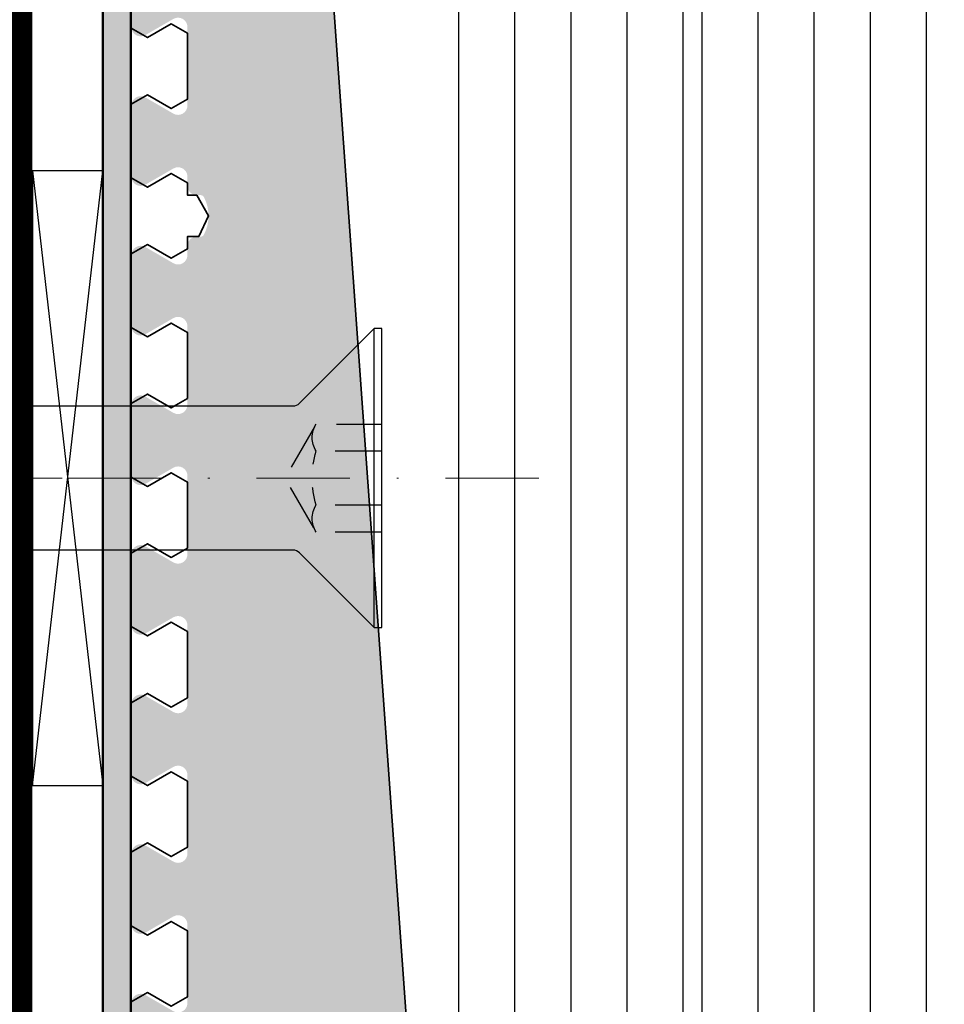
# Model space of a CAD drawing. Units: millimetres. Extents: x -50 to 2930, y -2153 to 39.
# Drawn here: x 1942 to 1992, y -1793 to -1740 of the extents above; entities that cross this region are included whole.
import ezdxf

# ---------------------------------------------------------------- set-up
doc = ezdxf.new("R2010")
doc.units = ezdxf.units.MM
doc.header["$LTSCALE"] = 10
doc.linetypes.add('STRICHPUNKT', pattern=[1, 0.5, -0.25, 0, -0.25])
doc.linetypes.add('VERDECKT', pattern=[0.375, 0.25, -0.125])
doc.layers.get('0').update_dxf_attribs({"linetype": 'CONTINUOUS', "lineweight": 35})
for name, color, linetype in [('1-0', 3, 'CONTINUOUS'), ('2-0', 4, 'CONTINUOUS'), ('3-0', 4, 'CONTINUOUS'), ('3-1', 4, 'VERDECKT')]:
    doc.layers.add(name, color=color, linetype=linetype)
doc.layers.add('3-2', color=4, linetype='STRICHPUNKT', lineweight=5)
doc.layers.add('Al', color=140, linetype='CONTINUOUS', lineweight=50)

# ---------------------------------------------------------------- blocks, each defined once
blk = doc.blocks.new('*U224')
at = {"layer": '3-0'}
h = blk.add_hatch(color=256, dxfattribs=at)
edge = h.paths.add_edge_path(flags=0)
edge.add_line((1.5, 0), (1.5, 8.542839760682))
edge.add_arc((0, 8.542839760682), 1.5, 0, 90)
edge.add_line((0, 10.042839760682), (-10.03002863676738, 10.042839760682))
edge.add_arc((-10.03002863676738, 8.542839760682), 1.5, 90, 180)
edge.add_line((-11.53002863676738, 8.542839760682), (-11.53002863676738, -169.957160239318))
edge.add_line((-11.53002863676738, -169.957160239318), (-10.03002863676738, -169.957160239318))
edge.add_line((-10.03002863676738, -169.957160239318), (-10.03002863676738, 8.542839760682))
edge.add_line((-10.03002863676738, 8.542839760682), (0, 8.542839760682))
edge.add_line((0, 8.542839760682), (0, 0))
edge.add_line((0, 0), (1.5, 0))
at = {"color": 0, "linetype": 'ByBlock', "lineweight": -2}
blk.add_lwpolyline([(1.5, 0), (1.5, 8.542839760682, 0.414213562373095), (0, 10.042839760682), (-10.03002863676738, 10.042839760682, 0.414213562373095), (-11.53002863676738, 8.542839760682), (-11.53002863676738, -169.957160239318), (-10.03002863676738, -169.957160239318), (-10.03002863676738, 8.542839760682), (0, 8.542839760682), (0, 0)], format="xyb", close=True, dxfattribs=at)
blk = doc.blocks.new('*U212')
at = {"color": 0, "linetype": 'ByBlock', "lineweight": -2}
for p, q in [((28, 4), (28, -4)), ((49.233, 4), (49.233, -4))]:
    blk.add_line(p, q, dxfattribs=at)
at = {"color": 0, "linetype": 'ByBlock', "lineweight": -2, "flags": 128}
for points in [[(4.4, 4), (0.4000000000000012, 8), (0, 8), (0, -8), (0.4000000000000012, -8), (4.4, -4)], [(0.4000000000000012, 8), (0.4000000000000012, -8)]]:
    blk.add_lwpolyline(points, dxfattribs=at)
blk.add_lwpolyline([(4.4, 4, 0.198912367379658), (4.753553390593274, 3.853553390593274), (24.87, 3.853553390593274), (28, 4), (49.233, 4), (50, 3.233), (50, -3.233), (49.233, -4), (28, -4), (24.87, -3.853553390593274), (4.753553390593274, -3.853553390593274, 0.198912367379658), (4.4, -4)], format="xyb", dxfattribs=at)
at = {"layer": '3-0'}
for p, q in [((24.87, 3.853553390593274), (28, 3.233)), ((28, 3.233), (50, 3.233)), ((24.87, -3.853553390593274), (28, -3.233)), ((28, -3.233), (50, -3.233))]:
    blk.add_line(p, q, dxfattribs=at)
at = {"layer": '3-1', "flags": 128}
for points in [[(0, 2.886751345948129), (3.5, 2.886751345948129), (5.166666666666666, 0), (5.166666666666666, 0), (3.5, -2.886751345948129), (0, -2.886751345948129)], [(0, 1.443375672974064), (3.5, 1.443375672974064)], [(0, -1.443375672974064), (3.5, -1.443375672974064)]]:
    blk.add_lwpolyline(points, dxfattribs=at)
blk.add_lwpolyline([(3.5, 2.886751345948129, -0.3094010767585033), (3.5, 1.443375672974064, -0.1547005383792504), (3.5, -1.443375672974064, -0.3094010767585033), (3.5, -2.886751345948129)], format="xyb", dxfattribs=at)
at = {"layer": '3-2'}
blk.add_line((-8.4, 0), (54, 0), dxfattribs=at)
blk = doc.blocks.new('*U213')
at = {"layer": '3-2'}
blk.add_line((-4.647567367553711, 0), (97.59891471862792, 0), dxfattribs=at)
blk = doc.blocks.new('Litefront_Glasblock-25')
at = {"layer": '1-0'}
for p, q in [((-0.5, 228.4369949373363), (-0.5, 0.5000000000001137)), ((11.5, 228.4369949373363), (11.5, 0.5)), ((12.5, 228.4369949373363), (12.5, 0.5)), ((24.50000000000028, 228.4369949373363), (24.49999999999955, 0.5))]:
    blk.add_line(p, q, dxfattribs=at)
at = {"layer": '2-0'}
for p, q in [((2.499999999999634, 228.4369949373363), (2.5, 0)), ((5.5, 228.4369949373363), (5.5, 0)), ((8.5, 228.4369949373363), (8.5, 0)), ((15.5, 228.4369949373363), (15.5, 0)), ((18.5, 228.4369949373363), (18.5, 0)), ((21.5, 228.4369949373363), (21.5, 0))]:
    blk.add_line(p, q, dxfattribs=at)
blk = doc.blocks.new('Litefront_Glasblock-25+Nass')
at = {"layer": '1-0'}
blk.add_blockref('Litefront_Glasblock-25', (-12.00435632682638, 4.000000000000519), dxfattribs=at)

msp = doc.modelspace()

# ---------------------------------------------------------------- hatches: boundary and pattern name
at = {"layer": '3-0'}
h = msp.add_hatch(dxfattribs=at)
h.set_pattern_fill('DOTS', color=256, style=0)
h.set_pattern_definition([(0, (-2834.658729509504, -3335.068948393063), (0.79375, 1.5875), [0, -1.5875])])
edge = h.paths.add_edge_path()
edge.add_line((2005.265955807169, -1773.506949365245), (2005.265955807169, -1776.585837778147))
edge.add_arc((2005.765956556631, -1776.585837778147), 0.500000749461833, 179.9999999999739, 300.0000029999445)
edge.add_line((2006.015956954034, -1777.018851116002), (2007.515954698092, -1776.152824418475))
edge.add_arc((2007.765955057707, -1776.585837778147), 0.5000007494613882, -5.000019086764951e-06, 119.9999979999256, ccw=False)
edge.add_line((2008.265955807169, -1776.58583782178), (2008.265955807169, -1780.38582582178))
edge.add_arc((2007.765955057707, -1780.385825778147), 0.5000007494618349, 240.0000019999971, 359.999995000007, ccw=False)
edge.add_line((2007.515954698091, -1780.818839137818), (2006.015956954035, -1779.95281244029))
edge.add_arc((2005.765956556631, -1780.385825778147), 0.5000007494620394, 59.99999699997822, 179.9999999999739)
edge.add_line((2005.265955807169, -1780.385825778147), (2005.265955807169, -1784.585837778147))
edge.add_arc((2005.765956556631, -1784.585837778147), 0.500000749461833, 179.9999999999739, 300.0000029999445)
edge.add_line((2006.015956954034, -1785.018851116002), (2007.515954698092, -1784.152824418475))
edge.add_arc((2007.765955057707, -1784.585837778147), 0.5000007494613882, -5.000019086764951e-06, 119.9999979999256, ccw=False)
edge.add_line((2008.265955807169, -1784.58583782178), (2008.265955807169, -1788.38582582178))
edge.add_arc((2007.765955057707, -1788.385825778146), 0.5000007494618349, 240.0000019999971, 359.9999949999809, ccw=False)
edge.add_line((2007.515954698091, -1788.818839137818), (2006.015956954034, -1787.952812440291))
edge.add_arc((2005.765956556631, -1788.385825778147), 0.5000007494613878, 59.99999700005547, 180.0000000000261)
edge.add_line((2005.265955807169, -1788.385825778147), (2005.265955807169, -1792.585837778147))
edge.add_arc((2005.765956556631, -1792.585837778147), 0.500000749461833, 179.9999999999739, 300.0000029999445)
edge.add_line((2006.015956954034, -1793.018851116002), (2007.515954698091, -1792.152824418475))
edge.add_arc((2007.765955057707, -1792.585837778147), 0.5000007494620399, -4.999993109322531e-06, 119.99999800000279, ccw=False)
edge.add_line((2008.265955807169, -1792.58583782178), (2008.265955807169, -1796.38582582178))
edge.add_arc((2007.765955057707, -1796.385825778146), 0.5000007494618349, 240.0000019999971, 359.9999949999809, ccw=False)
edge.add_line((2007.515954698091, -1796.818839137818), (2006.015956954035, -1795.952812440291))
edge.add_arc((2005.765956556631, -1796.385825778147), 0.5000007494620394, 59.99999699997822, 180)
edge.add_line((2005.265955807169, -1796.385825778147), (2005.265955807169, -1800.585822778146))
edge.add_arc((2005.765956556638, -1800.585822778146), 0.500000749469109, 180.0000000000261, 300.0000029999538)
edge.add_line((2006.015956954045, -1801.018836116007), (2007.515967688555, -1800.152816918523))
edge.add_arc((2007.765963718017, -1800.585822778147), 0.4999920891525848, -5.000001522148523e-06, 119.99999800002519, ccw=False)
edge.add_line((2008.265955807169, -1800.585822821779), (2008.265955807169, -1804.38582582178))
edge.add_arc((2007.765955057707, -1804.385825778147), 0.5000007494618349, 240.0000019999971, 359.999995000007, ccw=False)
edge.add_line((2007.515954698091, -1804.818839137818), (2006.015956954035, -1803.95281244029))
edge.add_arc((2005.765956556631, -1804.385825778147), 0.5000007494620394, 59.99999699997822, 180)
edge.add_line((2005.265955807169, -1804.385825778147), (2005.265955807169, -1808.585822778146))
edge.add_arc((2005.765956556638, -1808.585822778146), 0.500000749469109, 180.0000000000261, 300.0000029999668)
edge.add_line((2006.015956954045, -1809.018836116007), (2007.515967688555, -1808.152816918523))
edge.add_arc((2007.765963718017, -1808.585822778147), 0.4999920891525848, -5.000001522148523e-06, 119.99999800002519, ccw=False)
edge.add_line((2008.265955807169, -1808.585822821779), (2008.265955807169, -1812.38582582178))
edge.add_arc((2007.765955057707, -1812.385825778147), 0.5000007494618349, 240.0000019999971, 359.999995000007, ccw=False)
edge.add_line((2007.515954698091, -1812.818839137818), (2006.015956954034, -1811.95281244029))
edge.add_arc((2005.765956556631, -1812.385825778147), 0.5000007494613878, 59.99999700005547, 180)
edge.add_line((2005.265955807169, -1812.385825778147), (2005.265955807169, -1816.585822778146))
edge.add_arc((2005.765956556638, -1816.585822778146), 0.500000749469109, 180.0000000000261, 300.0000029999538)
edge.add_line((2006.015956954045, -1817.018836116007), (2007.515967688555, -1816.152816918523))
edge.add_arc((2007.765963718017, -1816.585822778147), 0.4999920891527816, -5.000001522148523e-06, 119.99999800001211, ccw=False)
edge.add_line((2008.265955807169, -1816.585822821779), (2008.265955807169, -1820.38582582178))
edge.add_arc((2007.765955057707, -1820.385825778146), 0.5000007494618349, 240.0000019999971, 359.9999949999809, ccw=False)
edge.add_line((2007.515954698091, -1820.818839137818), (2006.015956954034, -1819.952812440291))
edge.add_arc((2005.765956556631, -1820.385825778147), 0.5000007494613878, 59.99999700005547, 180.0000000000261)
edge.add_line((2005.265955807169, -1820.385825778147), (2005.265955807169, -1824.585822778146))
edge.add_arc((2005.765956556638, -1824.585822778146), 0.500000749469109, 180.0000000000261, 300.0000029999538)
edge.add_line((2006.015956954045, -1825.018836116007), (2007.515967688555, -1824.152816918523))
edge.add_arc((2007.765963718017, -1824.585822778147), 0.4999920891525848, -5.000001522148523e-06, 119.99999800002519, ccw=False)
edge.add_line((2008.265955807169, -1824.585822821779), (2008.265955807169, -1828.38582582178))
edge.add_arc((2007.765955057707, -1828.385825778146), 0.5000007494618349, 240.0000019999971, 359.9999949999809, ccw=False)
edge.add_line((2007.515954698091, -1828.818839137818), (2006.015956954034, -1827.952812440291))
edge.add_arc((2005.765956556631, -1828.385825778147), 0.5000007494613878, 59.99999700005547, 180)
edge.add_line((2005.265955807169, -1828.385825778147), (2005.265955807169, -1828.87583182178))
edge.add_arc((2004.765955807168, -1828.875831778147), 0.5000000000009114, 270.0000030000889, 359.9999949999995, ccw=False)
edge.add_line((2004.765955833349, -1829.375831778147), (2004.561300842704, -1829.375831778147))
edge.add_arc((2004.561300832232, -1829.575832801045), 0.200001022898505, 89.99999700003067, 152.1818600000472)
edge.add_arc((2006.285944680041, -1830.485832278147), 2.149999856260377, 152.1818600000017, 207.8181399999983)
edge.add_arc((2004.561300832232, -1831.395831755248), 0.2000010228986194, 207.8181399999528, 270.0000029999693)
edge.add_line((2004.561300842704, -1831.595832778146), (2004.765955833349, -1831.595832778146))
edge.add_arc((2004.765955807168, -1832.095832778147), 0.500000000000228, -4.999974521524564e-06, 89.9999969999111, ccw=False)
edge.add_line((2005.265955807169, -1832.095832821779), (2005.265955807169, -1832.585822778145))
edge.add_arc((2005.765956556638, -1832.585822778146), 0.500000749469109, 180.0000000000261, 300.0000029999538)
edge.add_line((2006.015956954045, -1833.018836116007), (2007.515967688555, -1832.152816918523))
edge.add_arc((2007.765963718017, -1832.585822778147), 0.4999920891525848, -5.000001522148523e-06, 119.99999800002519, ccw=False)
edge.add_line((2008.265955807169, -1832.585822821779), (2008.265955807169, -1836.38582582178))
edge.add_arc((2007.765955057706, -1836.385825778147), 0.5000007494627444, 240.000001999959, 359.999995000007, ccw=False)
edge.add_line((2007.515954698089, -1836.81883913782), (2005.462186710114, -1835.633095876813))
edge.add_arc((2004.712185066785, -1836.932136671739), 1.500003150624414, 59.99999700001007, 210.0000009999863)
edge.add_line((2003.413144245676, -1837.682138269724), (2004.598963145027, -1839.736044631278))
edge.add_arc((2004.165949807169, -1839.986045028682), 0.5000007494640695, -89.99999700001979, 30.00000300000778, ccw=False)
edge.add_line((2004.165949833349, -1840.486045778146), (2000.365962833349, -1840.486045778146))
edge.add_arc((2000.365962807169, -1839.986045028684), 0.5000007494618337, 149.9999990000077, 270.0000029999802, ccw=False)
edge.add_line((1999.932949460587, -1839.736044646396), (2000.798976145024, -1838.236046925012))
edge.add_arc((2000.365962807169, -1837.986046527608), 0.500000749461812, 329.9999970000233, 449.9999970000198)
edge.add_line((2000.365962833349, -1837.486045778146), (1996.165949833349, -1837.486045778146))
edge.add_arc((1996.165949807169, -1837.986046527608), 0.5000007494618337, 89.99999700001983, 210.0000009999923)
edge.add_line((1995.732936460588, -1838.236046909897), (1996.598963145025, -1839.736044631281))
edge.add_arc((1996.165949807169, -1839.986045028684), 0.500000749461812, -89.99999700001979, 30.000002999976687, ccw=False)
edge.add_line((1996.165949833349, -1840.486045778146), (1992.365962833349, -1840.486045778146))
edge.add_arc((1992.365962807169, -1839.986045028684), 0.5000007494618337, 149.9999990000077, 270.0000029999802, ccw=False)
edge.add_line((1991.932949460587, -1839.736044646396), (1992.798976145024, -1838.236046925012))
edge.add_arc((1992.365962807169, -1837.986046527608), 0.500000749461812, 329.9999970000233, 449.9999970000198)
edge.add_line((1992.365962833349, -1837.486045778146), (1988.165980833349, -1837.486045778146))
edge.add_arc((1988.165980807167, -1837.98606442544), 0.5000186472927914, 89.99999699991878, 210.000001000073)
edge.add_line((1987.73295196061, -1838.236073756644), (1988.598978645048, -1839.736071478031))
edge.add_arc((1988.165980807169, -1839.986062926517), 0.4999828516303491, -89.99999699991241, 30.000002999952017, ccw=False)
edge.add_line((1988.165980833349, -1840.486045778146), (1984.365931833349, -1840.486045778146))
edge.add_arc((1984.36593180717, -1839.986062926516), 0.4999828516306487, 149.9999990000136, 270.00000299998334, ccw=False)
edge.add_line((1983.932933960565, -1839.736071493143), (1984.798960645, -1838.23607377176))
edge.add_arc((1984.365931807169, -1837.98606442544), 0.5000186472935024, 329.9999969999536, 449.999997000023)
edge.add_line((1984.365931833349, -1837.486045778146), (1980.165980833349, -1837.486045778146))
edge.add_arc((1980.165980807167, -1837.98606442544), 0.5000186472927914, 89.99999699991878, 210.0000010000504)
edge.add_line((1979.73295196061, -1838.236073756643), (1980.598978645048, -1839.73607147803))
edge.add_arc((1980.165980807169, -1839.986062926517), 0.4999828516303491, -89.99999699991241, 30.000002999952017, ccw=False)
edge.add_line((1980.165980833349, -1840.486045778146), (1976.365931833349, -1840.486045778146))
edge.add_arc((1976.36593180717, -1839.986062926516), 0.4999828516306487, 149.9999990000136, 270.00000299998334, ccw=False)
edge.add_line((1975.932933960565, -1839.736071493143), (1976.798960645, -1838.23607377176))
edge.add_arc((1976.365931807169, -1837.98606442544), 0.5000186472933887, 329.9999969999761, 449.9999970001272)
edge.add_line((1976.365931833348, -1837.486045778146), (1972.165980833349, -1837.486045778146))
edge.add_arc((1972.165980807167, -1837.98606442544), 0.5000186472927914, 89.99999699991878, 210.0000010000504)
edge.add_line((1971.73295196061, -1838.236073756643), (1972.598978645048, -1839.73607147803))
edge.add_arc((1972.165980807169, -1839.986062926517), 0.4999828516303491, -89.99999699991241, 30.000002999952017, ccw=False)
edge.add_line((1972.165980833349, -1840.486045778146), (1968.365931833349, -1840.486045778146))
edge.add_arc((1968.36593180717, -1839.986062926516), 0.4999828516306487, 149.9999990000136, 270.00000299998334, ccw=False)
edge.add_line((1967.932933960565, -1839.736071493143), (1968.798960645, -1838.23607377176))
edge.add_arc((1968.365931807169, -1837.98606442544), 0.5000186472935024, 329.9999969999536, 449.999997000023)
edge.add_line((1968.365931833349, -1837.486045778146), (1964.165980833349, -1837.486045778146))
edge.add_arc((1964.165980807167, -1837.98606442544), 0.5000186472927914, 89.99999699991878, 210.0000010000504)
edge.add_line((1963.73295196061, -1838.236073756643), (1964.598978645048, -1839.73607147803))
edge.add_arc((1964.165980807169, -1839.986062926517), 0.4999828516303491, -89.99999699991241, 30.000002999952017, ccw=False)
edge.add_line((1964.165980833349, -1840.486045778146), (1960.365931833349, -1840.486045778146))
edge.add_arc((1960.36593180717, -1839.986062926516), 0.4999828516306487, 149.9999990000136, 270.00000299998334, ccw=False)
edge.add_line((1959.932933960565, -1839.736071493143), (1960.798960645, -1838.23607377176))
edge.add_arc((1960.365931807169, -1837.98606442544), 0.5000186472935024, 329.9999969999536, 449.999997000023)
edge.add_line((1960.365931833349, -1837.486045778146), (1956.165980833349, -1837.486045778146))
edge.add_arc((1956.165980807167, -1837.98606442544), 0.5000186472925641, 89.99999699991878, 210.0000010000504)
edge.add_line((1955.73295196061, -1838.236073756643), (1956.598978645048, -1839.736071478031))
edge.add_arc((1956.16598079408, -1839.98606291896), 0.4999828591874197, -89.99999850000842, 30.00000149993548, ccw=False)
edge.add_line((1956.165980807169, -1840.486045778146), (1952.365931833348, -1840.486045778146))
edge.add_arc((1952.36593180717, -1839.986062926791), 0.4999828513552991, 149.999998999915, 270.00000299998334, ccw=False)
edge.add_line((1951.932933960803, -1839.736071493556), (1953.118749323065, -1837.682119295651))
edge.add_arc((1951.819720585964, -1836.932124613912), 1.499989227445572, 329.9999970000016, 479.9999979999922)
edge.add_line((1951.069726017587, -1835.633095811362), (1949.015956954036, -1836.818839116003))
edge.add_arc((1948.765956556632, -1836.385825778147), 0.5000007494632819, 180, 300.0000030000599, ccw=False)
edge.add_line((1948.265955807169, -1836.385825778147), (1948.265955807169, -1832.585822778146))
edge.add_arc((1948.765947896321, -1832.585822778146), 0.4999920891523288, 59.99999699998568, 179.9999999999739, ccw=False)
edge.add_line((1949.01594396357, -1832.152816940339), (1950.515954698082, -1833.018836137824))
edge.add_arc((1950.765955057701, -1832.585822778146), 0.500000749467933, 240.000002000026, 359.9999950000069)
edge.add_line((1951.265955807169, -1832.585822821779), (1951.265955807169, -1832.095832778146))
edge.add_arc((1951.765955807168, -1832.095832778146), 0.4999999999990905, 89.9999969999111, 180, ccw=False)
edge.add_line((1951.765955833349, -1831.595832778146), (1951.970611792578, -1831.595832778146))
edge.add_arc((1951.970611782108, -1831.395866805943), 0.199965972203245, 270.000002999974, 332.1818599999796)
edge.add_arc((1950.245901505726, -1830.485832278147), 2.150039914196296, 332.1818599999955, 387.8181400000046)
edge.add_arc((1951.970611782108, -1829.57579775035), 0.1999659722031236, 27.8181400000205, 89.99999700002603)
edge.add_line((1951.970611792578, -1829.375831778147), (1951.765955833349, -1829.375831778147))
edge.add_arc((1951.765955807169, -1828.875831778147), 0.5000000000000007, 179.9999999999739, 270.00000299998464, ccw=False)
edge.add_line((1951.265955807169, -1828.875831778147), (1951.265955807169, -1828.38582582178))
edge.add_arc((1950.765955057707, -1828.385825778147), 0.5000007494618349, 359.9999950000069, 479.9999980000159)
edge.add_line((1950.515954698091, -1827.952812418474), (1949.015956954035, -1828.818839116001))
edge.add_arc((1948.765956556631, -1828.385825778146), 0.5000007494620394, 180.0000000000261, 300.00000300002176, ccw=False)
edge.add_line((1948.265955807169, -1828.385825778147), (1948.265955807169, -1824.585822778146))
edge.add_arc((1948.765947896321, -1824.585822778146), 0.4999920891523288, 59.99999699998568, 179.9999999999739, ccw=False)
edge.add_line((1949.01594396357, -1824.152816940339), (1950.515954698082, -1825.018836137824))
edge.add_arc((1950.765955057701, -1824.585822778146), 0.500000749467933, 240.000002000026, 359.9999950000069)
edge.add_line((1951.265955807169, -1824.585822821779), (1951.265955807169, -1820.38582582178))
edge.add_arc((1950.765955057707, -1820.385825778147), 0.5000007494618349, 359.9999950000069, 479.9999980000159)
edge.add_line((1950.515954698091, -1819.952812418474), (1949.015956954034, -1820.818839116001))
edge.add_arc((1948.765956556631, -1820.385825778147), 0.5000007494611909, 180, 300.0000029999576, ccw=False)
edge.add_line((1948.265955807169, -1820.385825778147), (1948.265955807169, -1816.585822778146))
edge.add_arc((1948.765947896321, -1816.585822778146), 0.4999920891523288, 59.99999699998568, 180, ccw=False)
edge.add_line((1949.01594396357, -1816.152816940339), (1950.515954698082, -1817.018836137824))
edge.add_arc((1950.765955057701, -1816.585822778146), 0.500000749467933, 240.000002000026, 359.9999950000069)
edge.add_line((1951.265955807169, -1816.585822821779), (1951.265955807169, -1812.38582582178))
edge.add_arc((1950.765955057707, -1812.385825778147), 0.5000007494618349, 359.9999950000069, 479.9999980000159)
edge.add_line((1950.515954698091, -1811.952812418474), (1949.015956954034, -1812.818839116001))
edge.add_arc((1948.765956556631, -1812.385825778147), 0.5000007494613878, 179.9999999999739, 300.0000029999445, ccw=False)
edge.add_line((1948.265955807169, -1812.385825778147), (1948.265955807169, -1808.585822778147))
edge.add_arc((1948.765947896321, -1808.585822778146), 0.4999920891523288, 59.99999699998568, 180, ccw=False)
edge.add_line((1949.01594396357, -1808.152816940339), (1950.515954698082, -1809.018836137824))
edge.add_arc((1950.765955057701, -1808.585822778146), 0.500000749467933, 240.000002000026, 359.9999950000069)
edge.add_line((1951.265955807169, -1808.585822821779), (1951.265955807169, -1804.38582582178))
edge.add_arc((1950.765955057707, -1804.385825778147), 0.5000007494618349, 359.999995000033, 479.9999980000159)
edge.add_line((1950.515954698091, -1803.952812418475), (1949.015956954034, -1804.818839116002))
edge.add_arc((1948.765956556631, -1804.385825778147), 0.5000007494613878, 180, 300.0000029999445, ccw=False)
edge.add_line((1948.265955807169, -1804.385825778147), (1948.265955807169, -1800.585822778146))
edge.add_arc((1948.765947896321, -1800.585822778146), 0.4999920891523288, 59.99999699998568, 179.9999999999739, ccw=False)
edge.add_line((1949.01594396357, -1800.152816940339), (1950.515954698082, -1801.018836137824))
edge.add_arc((1950.765955057701, -1800.585822778146), 0.500000749467933, 240.000002000026, 359.9999950000069)
edge.add_line((1951.265955807169, -1800.585822821779), (1951.265955807169, -1796.38582582178))
edge.add_arc((1950.765955057707, -1796.385825778147), 0.5000007494618349, 359.999995000033, 479.9999980000159)
edge.add_line((1950.515954698091, -1795.952812418475), (1949.015956954034, -1796.818839116002))
edge.add_arc((1948.765956556631, -1796.385825778147), 0.5000007494613878, 180, 300.0000029999445, ccw=False)
edge.add_line((1948.265955807169, -1796.385825778147), (1948.265955807169, -1792.585837778147))
edge.add_arc((1948.765956556631, -1792.585837778147), 0.500000749461833, 59.99999699996522, 180, ccw=False)
edge.add_line((1949.015956954035, -1792.152824440292), (1950.515954698091, -1793.018851137818))
edge.add_arc((1950.765955057707, -1792.585837778147), 0.5000007494618429, 240.0000019999841, 359.9999949999809)
edge.add_line((1951.265955807169, -1792.58583782178), (1951.265955807169, -1788.38582582178))
edge.add_arc((1950.765955057707, -1788.385825778147), 0.5000007494618349, 359.999995000033, 479.9999980000159)
edge.add_line((1950.515954698091, -1787.952812418475), (1949.015956954034, -1788.818839116002))
edge.add_arc((1948.765956556631, -1788.385825778147), 0.5000007494611909, 180, 300.0000029999576, ccw=False)
edge.add_line((1948.265955807169, -1788.385825778147), (1948.265955807169, -1784.585837778147))
edge.add_arc((1948.765956556631, -1784.585837778147), 0.500000749461833, 59.99999699996522, 180, ccw=False)
edge.add_line((1949.015956954035, -1784.152824440292), (1950.515954698091, -1785.018851137818))
edge.add_arc((1950.765955057707, -1784.585837778147), 0.5000007494618429, 240.0000019999841, 359.9999949999809)
edge.add_line((1951.265955807169, -1784.58583782178), (1951.265955807169, -1780.38582582178))
edge.add_arc((1950.765955057707, -1780.385825778147), 0.5000007494618349, 359.9999950000069, 479.9999980000159)
edge.add_line((1950.515954698091, -1779.952812418474), (1949.015956954035, -1780.818839116001))
edge.add_arc((1948.765956556631, -1780.385825778147), 0.5000007494618426, 180, 300.0000030000348, ccw=False)
edge.add_line((1948.265955807169, -1780.385825778147), (1948.265955807169, -1776.585837778147))
edge.add_arc((1948.765956556631, -1776.585837778147), 0.500000749461833, 59.99999699996522, 180, ccw=False)
edge.add_line((1949.015956954035, -1776.152824440292), (1950.515954698091, -1777.018851137818))
edge.add_arc((1950.765955057707, -1776.585837778147), 0.5000007494618429, 240.0000019999841, 359.9999950000069)
edge.add_line((1951.265955807169, -1776.58583782178), (1951.265955807169, -1772.38582582178))
edge.add_arc((1950.765955057707, -1772.385825778147), 0.5000007494618349, 359.9999950000069, 479.9999980000159)
edge.add_line((1950.515954698091, -1771.952812418474), (1949.015956954034, -1772.818839116001))
edge.add_arc((1948.765956556631, -1772.385825778147), 0.5000007494611909, 179.9999999999739, 300.0000029999576, ccw=False)
edge.add_line((1948.265955807169, -1772.385825778147), (1948.265955807169, -1768.585837778147))
edge.add_arc((1948.765956556631, -1768.585837778146), 0.500000749461833, 59.99999700004241, 180.0000000000261, ccw=False)
edge.add_line((1949.015956954034, -1768.152824440292), (1950.515954698091, -1769.018851137818))
edge.add_arc((1950.765955057707, -1768.585837778147), 0.5000007494618429, 240.0000019999841, 359.9999950000069)
edge.add_line((1951.265955807169, -1768.58583782178), (1951.265955807169, -1764.38582582178))
edge.add_arc((1950.765955057707, -1764.385825778147), 0.5000007494618349, 359.999995000033, 479.9999980000159)
edge.add_line((1950.515954698091, -1763.952812418475), (1949.015956954034, -1764.818839116002))
edge.add_arc((1948.765956556631, -1764.385825778147), 0.5000007494611909, 180, 300.0000029999576, ccw=False)
edge.add_line((1948.265955807169, -1764.385825778147), (1948.265955807169, -1760.585837778147))
edge.add_arc((1948.765956556631, -1760.585837778147), 0.500000749461833, 59.99999699996522, 180, ccw=False)
edge.add_line((1949.015956954035, -1760.152824440292), (1950.515954698091, -1761.018851137818))
edge.add_arc((1950.765955057707, -1760.585837778147), 0.5000007494618429, 240.0000019999841, 359.9999950000069)
edge.add_line((1951.265955807169, -1760.58583782178), (1951.265955807169, -1756.38582582178))
edge.add_arc((1950.765955057707, -1756.385825778147), 0.5000007494618349, 359.9999950000069, 479.9999980000159)
edge.add_line((1950.515954698091, -1755.952812418474), (1949.015956954034, -1756.818839116001))
edge.add_arc((1948.765956556631, -1756.385825778147), 0.5000007494613878, 180, 300.0000029999445, ccw=False)
edge.add_line((1948.265955807169, -1756.385825778147), (1948.265955807169, -1752.585837778147))
edge.add_arc((1948.765956556631, -1752.585837778147), 0.500000749461833, 59.99999699996522, 180, ccw=False)
edge.add_line((1949.015956954035, -1752.152824440292), (1950.515954698091, -1753.018851137818))
edge.add_arc((1950.765955057707, -1752.585837778147), 0.5000007494618429, 240.0000019999841, 359.9999949999809)
edge.add_line((1951.265955807169, -1752.58583782178), (1951.265955807169, -1752.095832778146))
edge.add_arc((1951.765955807168, -1752.095832778146), 0.4999999999990905, 89.9999969999111, 180, ccw=False)
edge.add_line((1951.765955833349, -1751.595832778146), (1951.970611792578, -1751.595832778146))
edge.add_arc((1951.970611782108, -1751.395866805943), 0.199965972203245, 270.000002999974, 332.1818599999796)
edge.add_arc((1950.245901505726, -1750.485832278147), 2.150039914196296, 332.1818599999955, 387.8181400000046)
edge.add_arc((1951.970611782108, -1749.57579775035), 0.1999659722031236, 27.8181400000205, 89.99999700002603)
edge.add_line((1951.970611792578, -1749.375831778147), (1951.765955833349, -1749.375831778147))
edge.add_arc((1951.765955807168, -1748.875831778147), 0.4999999999997733, 180, 270.0000030000889, ccw=False)
edge.add_line((1951.265955807169, -1748.875831778147), (1951.265955807169, -1748.38582582178))
edge.add_arc((1950.765955057707, -1748.385825778147), 0.5000007494618349, 359.999995000033, 479.9999980000159)
edge.add_line((1950.515954698091, -1747.952812418475), (1949.015956954034, -1748.818839116002))
edge.add_arc((1948.765956556631, -1748.385825778147), 0.5000007494613878, 180, 300.0000029999445, ccw=False)
edge.add_line((1948.265955807169, -1748.385825778147), (1948.265955807169, -1744.585837778147))
edge.add_arc((1948.765956556631, -1744.585837778146), 0.500000749461833, 59.99999700004241, 180.0000000000261, ccw=False)
edge.add_line((1949.015956954034, -1744.152824440292), (1950.515954698091, -1745.018851137818))
edge.add_arc((1950.765955057707, -1744.585837778147), 0.5000007494618429, 240.0000019999841, 359.9999949999809)
edge.add_line((1951.265955807169, -1744.58583782178), (1951.265955807169, -1740.38582582178))
edge.add_arc((1950.765955057707, -1740.385825778147), 0.5000007494618349, 359.9999950000069, 479.9999980000159)
edge.add_line((1950.515954698091, -1739.952812418474), (1949.015956954035, -1740.818839116001))
edge.add_arc((1948.765956556631, -1740.385825778147), 0.5000007494618426, 180, 300.0000030000348, ccw=False)
edge.add_line((1948.265955807169, -1740.385825778147), (1948.265955807169, -1736.585837778147))
edge.add_arc((1948.765956556631, -1736.585837778146), 0.500000749461833, 59.99999700004241, 180.0000000000261, ccw=False)
edge.add_line((1949.015956954034, -1736.152824440292), (1950.515954698091, -1737.018851137818))
edge.add_arc((1950.765955057707, -1736.585837778147), 0.5000007494618429, 240.0000019999841, 359.9999949999809)
edge.add_line((1951.265955807169, -1736.58583782178), (1951.265955807169, -1732.38582582178))
edge.add_arc((1950.765955057707, -1732.385825778147), 0.5000007494618349, 359.999995000033, 479.9999980000159)
edge.add_line((1950.515954698091, -1731.952812418475), (1949.015956954034, -1732.818839116002))
edge.add_arc((1948.765956556631, -1732.385825778147), 0.5000007494611909, 180, 300.0000029999576, ccw=False)
edge.add_line((1948.265955807169, -1732.385825778147), (1948.265955807169, -1728.585837778147))
edge.add_arc((1948.765956556631, -1728.585837778147), 0.500000749461833, 59.99999699996522, 180, ccw=False)
edge.add_line((1949.015956954035, -1728.152824440292), (1950.515954698091, -1729.018851137818))
edge.add_arc((1950.765955057707, -1728.585837778147), 0.5000007494618429, 240.0000019999841, 359.9999950000069)
edge.add_line((1951.265955807169, -1728.58583782178), (1951.265955807169, -1724.38582582178))
edge.add_arc((1950.765955057707, -1724.385825778147), 0.5000007494618349, 359.999995000033, 479.9999980000159)
edge.add_line((1950.515954698091, -1723.952812418475), (1949.015956954034, -1724.818839116002))
edge.add_arc((1948.765956556631, -1724.385825778147), 0.5000007494611909, 180, 300.0000029999576, ccw=False)
edge.add_line((1948.265955807169, -1724.385825778147), (1948.265955807169, -1720.585837778147))
edge.add_arc((1948.765956556631, -1720.585837778146), 0.500000749461833, 59.99999700004241, 180.0000000000261, ccw=False)
edge.add_line((1949.015956954034, -1720.152824440292), (1950.515954698091, -1721.018851137818))
edge.add_arc((1950.765955057707, -1720.585837778147), 0.5000007494618429, 240.0000019999841, 359.9999949999809)
edge.add_line((1951.265955807169, -1720.58583782178), (1951.265955807169, -1716.38582582178))
edge.add_arc((1950.765955057707, -1716.385825778147), 0.5000007494618349, 359.9999950000069, 479.9999980000159)
edge.add_line((1950.515954698091, -1715.952812418474), (1949.015956954034, -1716.818839116001))
edge.add_arc((1948.765956556631, -1716.385825778147), 0.5000007494611909, 179.9999999999739, 300.0000029999576, ccw=False)
edge.add_line((1948.265955807169, -1716.385825778147), (1948.265955807169, -1712.585837778147))
edge.add_arc((1948.765956556631, -1712.585837778147), 0.500000749461833, 59.99999699996522, 180, ccw=False)
edge.add_line((1949.015956954035, -1712.152824440292), (1950.515954698091, -1713.018851137818))
edge.add_arc((1950.765955057707, -1712.585837778147), 0.5000007494618429, 240.0000019999841, 359.9999950000069)
edge.add_line((1951.265955807169, -1712.58583782178), (1951.265955807169, -1708.38582582178))
edge.add_arc((1950.765955057707, -1708.385825778147), 0.5000007494618349, 359.9999950000069, 479.9999980000159)
edge.add_line((1950.515954698091, -1707.952812418474), (1949.015956954034, -1708.818839116001))
edge.add_arc((1948.765956556631, -1708.385825778147), 0.5000007494611909, 179.9999999999739, 300.0000029999576, ccw=False)
edge.add_line((1948.265955807169, -1708.385825778147), (1948.265955807169, -1704.585837778147))
edge.add_arc((1948.76595655663, -1704.585837778147), 0.5000007494609235, 59.99999700001638, 180, ccw=False)
edge.add_line((1949.015956954033, -1704.152824440292), (1950.516318626776, -1705.019063364583))
edge.add_arc((1950.766322807168, -1704.586043387132), 0.5000083910139203, 240.0000020000356, 270.0000030000385)
edge.add_line((1950.766322833349, -1705.086051778147), (1952.529322964248, -1705.086051778147))
edge.add_arc((1952.529322807168, -1702.086028723013), 3.000023055134083, 270.0000029999964, 356.999994999997)
edge.add_line((1955.525234421268, -1702.243038059797), (1956.157250923904, -1690.18276771501))
edge.add_arc((1955.657778845168, -1690.156591448843), 0.5001575295320243, 356.9999950000769, 400.0000010000919)
edge.add_line((1956.040921735738, -1689.83509637928), (1953.899154716516, -1687.282627808021))
edge.add_arc((1954.282084355164, -1686.961311666686), 0.4998791562344914, 175.2849299999213, 220.000001999994, ccw=False)
edge.add_line((1953.783896889578, -1686.920221278884), (1954.269925704729, -1681.02712977027))
edge.add_arc((1953.77163280717, -1680.986030721489), 0.4999849433415146, 355.2849340000325, 449.9999970000292)
edge.add_line((1953.771632833349, -1680.486045778146), (1953.544813849056, -1680.486045778146))
edge.add_arc((1953.544813807171, -1679.686069778146), 0.799976000000471, 179.9999999999837, 270.0000029999444, ccw=False)
edge.add_line((1952.744837807169, -1679.686069778146), (1952.744837807169, -1679.634910778146))
edge.add_arc((1953.24484480118, -1679.634910778147), 0.5000069940106187, 31.937905000024102, 179.9999999999739, ccw=False)
edge.add_arc((1953.838882248398, -1679.264609530222), 0.1999955080658468, 211.9379099999858, 285.5552390000213)
edge.add_arc((1953.315948755008, -1677.386007283798), 2.150022646024618, 285.5552390000072, 342.6336750000058)
edge.add_arc((1955.177018010962, -1677.96803001086), 0.200066433625233, 342.633674999943, 416.251014999828)
edge.add_arc((1955.565876925612, -1677.386039278147), 0.4998796131999956, 123.74899000000451, 236.25100999998108, ccw=False)
edge.add_arc((1955.177018674728, -1676.804049538865), 0.200065238848557, 303.7489849998519, 377.3663250001275)
edge.add_arc((1953.315926384963, -1677.38607946942), 2.150045585181146, 17.36632499998769, 72.63368099997469)
edge.add_arc((1953.897972763549, -1675.524933901467), 0.2000094798902191, 72.63368099988307, 146.2510109999166)
edge.add_arc((1953.31594433073, -1675.136049843544), 0.4999818822827818, 213.7489889999792, 326.2510159999674, ccw=False)
edge.add_arc((1952.733915227873, -1675.524934380636), 0.2000103032166799, 33.7489839998557, 107.36631999985)
edge.add_arc((1953.315947043297, -1677.386033267549), 2.149997508567423, 107.3663199999865, 164.7940930000043)
edge.add_arc((1951.434206483491, -1676.874567345284), 0.1999859896123298, 164.7940930000491, 238.4114230000739)
edge.add_arc((1951.067530807169, -1677.470856410241), 0.5000223679046386, -89.99999700004531, 58.411418000007984, ccw=False)
edge.add_line((1951.067530833349, -1677.970878778146), (1950.965987849058, -1677.970878778146))
edge.add_arc((1950.96598780717, -1677.170871778146), 0.8000070000009611, 180.0000000000163, 270.0000030000235, ccw=False)
edge.add_line((1950.165980807169, -1677.170871778146), (1950.165980807169, -1676.98604582178))
edge.add_arc((1949.665980807169, -1676.986045778146), 0.5000000000000019, 359.9999949999995, 449.9999970000153)
edge.add_line((1949.665980833349, -1676.486045778146), (1948.765955833349, -1676.486045778146))
edge.add_arc((1948.765955807168, -1675.986045778146), 0.5000000000000007, 180, 270.0000030000889, ccw=False)
edge.add_line((1948.265955807169, -1675.986045778146), (1948.265955807169, -1674.795066778146))
edge.add_arc((1948.765962288408, -1674.795066778147), 0.5000064812384153, 116.5650480000429, 179.9999999999479, ccw=False)
edge.add_line((1948.542352616958, -1674.347847373252), (1952.160375857491, -1672.538835752986))
edge.add_arc((1952.383997807167, -1672.986079714338), 0.5000339361912837, 89.99999700001052, 116.56504800000761, ccw=False)
edge.add_line((1952.383997833349, -1672.486045778146), (1957.765955833349, -1672.486045778146))
edge.add_arc((1957.765955807168, -1672.986045778146), 0.5000000000000007, -5.000000498966983e-06, 89.9999969999111, ccw=False)
edge.add_line((1958.265955807169, -1672.98604582178), (1958.265955807169, -1685.304053778146))
edge.add_arc((1958.765872702131, -1685.304053778146), 0.4999168949616433, 179.9999999999479, 220.0000020000054)
edge.add_line((1958.382914153941, -1685.625394177469), (1960.64899669992, -1688.326080280711))
edge.add_arc((1960.266035637712, -1688.647422778154), 0.4999201694571296, -5.000069279503805e-06, 40.00000099988921, ccw=False)
edge.add_line((1960.765955807169, -1688.64742282178), (1960.765955807169, -1698.304053778147))
edge.add_arc((1961.265872701612, -1698.304053778146), 0.4999168944432313, 180.0000000000261, 220.0000020000402)
edge.add_line((1960.88291415382, -1698.625394177136), (1962.648996700036, -1700.730194281031))
edge.add_arc((1962.266035638211, -1701.051536778154), 0.4999201689578838, -5.000017210932128e-06, 40.00000099996993, ccw=False)
edge.add_line((1962.765955807169, -1701.05153682178), (1962.765955807169, -1702.37061282178))
edge.add_arc((1962.265879440709, -1702.370612778142), 0.5000763664602365, 334.0000020000731, 359.99999500011177, ccw=False)
edge.add_line((1962.715345109231, -1702.589831812698), (1957.316563778219, -1713.658939384827))
edge.add_arc((1957.766013428667, -1713.878150626271), 0.5000585532353733, 153.9999999998917, 184.1055889999135)
edge.add_line((1957.267238123759, -1713.913952188775), (1963.265955807169, -1797.486045778147))
edge.add_line((1963.265955807169, -1797.486045778148), (1963.265955807169, -1820.486045778147))
edge.add_arc((1967.265955807168, -1820.486045778146), 3.999999999999091, 180, 270.0000030000107)
edge.add_line((1967.265956016608, -1824.486045778146), (1989.265956016608, -1824.486045778146))
edge.add_arc((1989.265955807168, -1820.486045778146), 4.000000000000005, 270.0000030000107, 359.9999949999995)
edge.add_line((1993.265955807169, -1820.486046127212), (1993.265955807169, -1797.486045778146))
edge.add_line((1993.265955807169, -1797.486045778147), (1994.314221405476, -1773.506949365245))
edge.add_line((1994.314221405475, -1773.506949365245), (2008.265966819482, -1773.506949365245))

# ---------------------------------------------------------------- linework, layer by layer
at = {"const_width": 3}
msp.add_lwpolyline([(1746.772883392589, -1680.506953498586), (1936.477558469547, -1680.506953498586), (1941.477558469547, -1685.506953498586), (1941.477558469547, -2000.006953498586), (1936.477558469547, -2005.006953498586), (1746.772883392589, -2005.006953498586)], dxfattribs=at)
at = {"ltscale": 0.006089}
msp.add_lwpolyline([(1957.257608679901, -1713.77981271466), (1963.265954754809, -1797.486045778148), (1963.265954754809, -1820.486045778146, 0.414213577708951), (1967.265954964249, -1824.486045778146), (1989.265954964249, -1824.486045778146, 0.4142135214774844), (1993.265954754809, -1820.486046127212), (1993.265954754809, -1797.486045778147), (1997.265951466118, -1705.986041440808)], format="xyb", dxfattribs=at)
msp.add_lwpolyline([(1948.265955807169, -1796.451857530995), (1948.265955807169, -1792.519806636162), (1949.131981210953, -1792.019806636161), (1950.399930403385, -1792.751857443729), (1951.265955807169, -1792.251857443729), (1951.265955807169, -1788.719806636163), (1950.399930403384, -1788.219806636162), (1949.131981210953, -1788.951857443729), (1948.265955807169, -1788.451857443729), (1948.265955807169, -1784.519806548895), (1949.131981210953, -1784.019806548895), (1950.399930403385, -1784.751857356462), (1951.265955807169, -1784.251857356462), (1951.265955807169, -1780.719806548896), (1950.399930403384, -1780.219806548895), (1949.131981210953, -1780.951857356463), (1948.265955807169, -1780.451857356463), (1948.265955807169, -1776.519806461628), (1949.131981210953, -1776.019806461628), (1950.399930403385, -1776.751857269196), (1951.265955807169, -1776.251857269196), (1951.265955807169, -1772.719806461629), (1950.399930403384, -1772.219806461629), (1949.131981210953, -1772.951857269197), (1948.265955807169, -1772.451857269196), (1948.265955807169, -1768.519806374362), (1949.131981210953, -1768.019806374362), (1950.399930403385, -1768.75185718193), (1951.265955807169, -1768.251857181929), (1951.265955807169, -1764.719806374363), (1950.399930403384, -1764.219806374363), (1949.131981210954, -1764.95185718193), (1948.265955807169, -1764.451857181929), (1948.265955807169, -1760.519806287096), (1949.131981210953, -1760.019806287095), (1950.399930403385, -1760.751857094663), (1951.265955807169, -1760.251857094663), (1951.265955807169, -1756.719806287097), (1950.399930403384, -1756.219806287096), (1949.131981210954, -1756.951857094663), (1948.265955807169, -1756.451857094663), (1948.265955807169, -1752.519806199829), (1949.131981210953, -1752.019806199828), (1950.399930403385, -1752.751857007397), (1951.265955807169, -1752.251857007396), (1951.265955807171, -1751.595832778146), (1951.868283276312, -1751.595832778146), (1952.395966790557, -1750.485832278147), (1951.765955780989, -1749.375831778147), (1951.265955807169, -1749.375831778147), (1951.265955807169, -1748.71980619983), (1950.399930403384, -1748.219806199829), (1949.131981210953, -1748.951857007397), (1948.265955807169, -1748.451857007397), (1948.265955807169, -1744.519806112562), (1949.131981210953, -1744.019806112562), (1950.399930403385, -1744.75185692013), (1951.265955807169, -1744.25185692013), (1951.265955807169, -1740.719806112564), (1950.399930403384, -1740.219806112563), (1949.131981210953, -1740.951856920131), (1948.265955807169, -1740.45185692013), (1948.265955807169, -1736.519806025296)], dxfattribs=at)
at = {"layer": '1-0'}
for p, q in [((1946.735926376281, -1748.072930991961), (1942.980795220079, -1748.072930991962)), ((1942.980795220079, -1748.072930991962), (1942.980795220079, -1780.940976005211)), ((1946.735926376281, -1780.940976005209), (1946.735926376281, -1748.072930991961)), ((1942.980795220079, -1780.940976005211), (1946.735926376281, -1780.940976005209))]:
    msp.add_line(p, q, dxfattribs=at)
at = {"layer": '2-0'}
for p, q in [((1942.980795220079, -1748.072930991962), (1946.735926376281, -1780.94097600521)), ((1942.980795220079, -1780.940976005211), (1946.735926376281, -1748.072930991961))]:
    msp.add_line(p, q, dxfattribs=at)

# ---------------------------------------------------------------- block references
msp.add_blockref('Litefront_Glasblock-25+Nass', (1978.26669771616, -1824.486045778146))
at = {"layer": '2-0', "rotation": 180}
for name, p in [('*U212', (1961.656457835814, -1764.506953498599)), ('*U213', (1939.922480329984, -1764.506953498586))]:
    msp.add_blockref(name, p, dxfattribs=at)
at = {"layer": 'Al'}
msp.add_blockref('*U224', (1958.265955013048, -1680.753812539277), dxfattribs=at)

doc.saveas('drawing.dxf')
